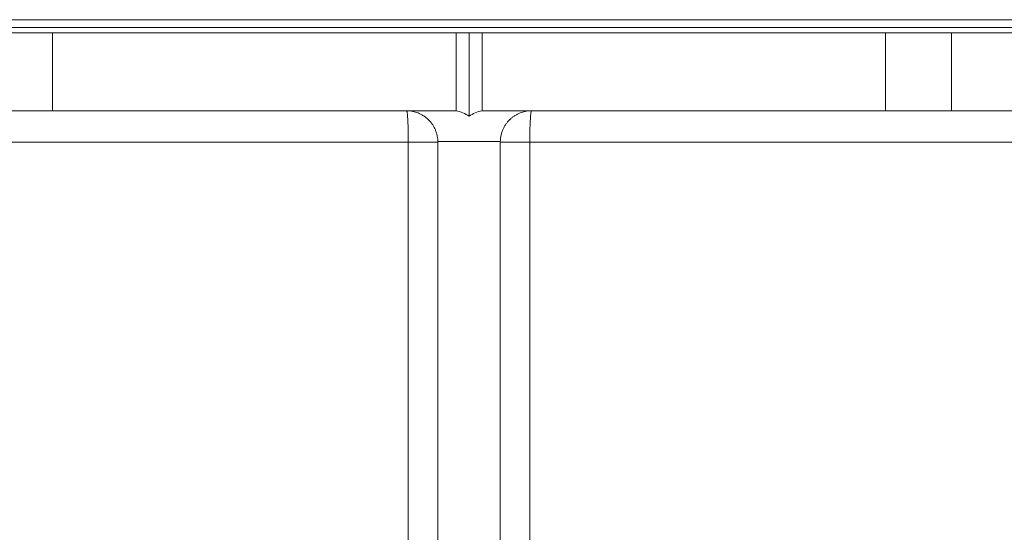
# Model space of a CAD drawing. Units: millimetres. Extents: x -1224 to 1129, y -472 to 1264.
# Drawn here: x -441 to -63, y -81 to 116 of the extents above; entities that cross this region are included whole.
import ezdxf

# ---------------------------------------------------------------- set-up
doc = ezdxf.new("R2010")
doc.units = ezdxf.units.MM

msp = doc.modelspace()

# ---------------------------------------------------------------- linework, layer by layer
at = {"color": 7, "linetype": 'Continuous', "lineweight": 15}
for p, q in [((-718.79, 115.55), (182.21, 115.55)), ((-453.62, 110.55), (-428.29, 110.55)), ((-428.29, 110.55), (-428.29, 80.55)), ((-273.29, 110.55), (-428.29, 110.55)), ((-273.29, 110.55), (-273.29, 80.55)), ((-273.29, 110.55), (-268.29, 110.55)), ((-268.29, 110.55), (-268.29, 78.46)), ((-268.29, 110.55), (-263.29, 110.55)), ((-108.29, 110.55), (-263.29, 110.55)), ((-263.29, 110.55), (-263.29, 80.55)), ((-108.29, 80.55), (-108.29, 110.55)), ((-108.29, 110.55), (-82.95, 110.55)), ((-82.95, 110.55), (239.21, 110.55)), ((-428.29, 80.55), (-453.62, 80.55)), ((-428.29, 80.55), (-292.29, 80.55)), ((-292.29, 80.55), (-273.29, 80.55)), ((-263.29, 80.55), (-244.29, 80.55)), ((-244.29, 80.55), (-108.29, 80.55)), ((-82.95, 80.55), (-108.29, 80.55)), ((-82.95, 80.55), (239.1, 80.55)), ((-280.29, -307.45), (-280.29, 68.55)), ((-256.29, -307.45), (-256.29, 68.55))]:
    msp.add_line(p, q, dxfattribs=at)
at = {"color": 8, "linetype": 'Continuous', "lineweight": 0}
for p, q in [((-718.79, 112.55), (182.21, 112.55)), ((-82.95, 110.55), (-82.95, 80.55)), ((-691.64, 68.55), (-291.62, 68.55)), ((-291.62, 68.55), (-280.29, 68.55)), ((-291.62, -307.45), (-291.62, 68.55)), ((-256.29, 68.71), (-280.29, 68.71)), ((-280.29, 68.71), (-280.29, 68.71)), ((-256.28, 68.71), (-256.29, 68.71)), ((-256.29, 68.55), (-244.95, 68.55)), ((-244.95, 68.55), (155.07, 68.55)), ((-244.95, 68.55), (-244.95, -307.45))]:
    msp.add_line(p, q, dxfattribs=at)
at = {"color": 8, "linetype": 'Continuous', "lineweight": 0, "flags": 128}
for points in [[(-291.62, 68.55), (-291.63, 69.65), (-291.64, 70.75), (-291.65, 71.83), (-291.67, 72.88), (-291.69, 73.9), (-291.72, 74.86), (-291.76, 75.78), (-291.8, 76.63), (-291.84, 77.41), (-291.89, 78.12), (-291.94, 78.75), (-291.99, 79.29), (-292.05, 79.74), (-292.1, 80.09), (-292.16, 80.34), (-292.22, 80.5), (-292.29, 80.55)], [(-244.29, 80.55), (-244.35, 80.5), (-244.41, 80.34), (-244.47, 80.09), (-244.52, 79.74), (-244.58, 79.29), (-244.63, 78.75), (-244.68, 78.12), (-244.73, 77.41), (-244.77, 76.63), (-244.81, 75.78), (-244.85, 74.86), (-244.88, 73.9), (-244.9, 72.88), (-244.92, 71.83), (-244.94, 70.75), (-244.94, 69.65), (-244.95, 68.55)]]:
    msp.add_lwpolyline(points, dxfattribs=at)
at = {"color": 7, "linetype": 'Continuous', "lineweight": 15}
for centre, start, end in [((-275.29, 68.71), 54.3147, 80.4059), ((-261.29, 68.71), 99.5941, 125.6853), ((-292.29, 68.55), 0, 0.8014), ((-244.29, 68.55), 179.1986, 180)]:
    msp.add_arc(centre, 12, start, end, dxfattribs=at)
for points, knots in [([(-292.29, 80.55), (-292.05, 80.55), (-291.83, 80.54), (-291.4, 80.52), (-291.19, 80.5), (-290.6, 80.43), (-290.23, 80.37), (-289.52, 80.23), (-289.18, 80.14), (-288.51, 79.94), (-288.19, 79.83), (-287.23, 79.45), (-286.62, 79.15), (-285.72, 78.6), (-285.43, 78.4), (-284.85, 77.97), (-284.57, 77.74), (-283.75, 77.01), (-283.24, 76.47), (-282.53, 75.54), (-282.3, 75.21), (-281.88, 74.53), (-281.68, 74.17), (-281.32, 73.43), (-281.15, 73.04), (-280.86, 72.23), (-280.73, 71.81), (-280.52, 70.95), (-280.44, 70.52), (-280.33, 69.63), (-280.29, 69.17), (-280.29, 68.71)], [0, 0, 0, 0, 0.03125, 0.03125, 0.0625, 0.0625, 0.125, 0.125, 0.1875, 0.1875, 0.25, 0.25, 0.375, 0.375, 0.4375, 0.4375, 0.5, 0.5, 0.625, 0.625, 0.6875, 0.6875, 0.75, 0.75, 0.8125, 0.8125, 0.875, 0.875, 0.9375, 0.9375, 1, 1, 1, 1]), ([(-256.28, 68.71), (-256.27, 69.63), (-256.16, 70.51), (-255.85, 71.8), (-255.72, 72.22), (-255.43, 73.03), (-255.26, 73.42), (-254.9, 74.16), (-254.7, 74.53), (-254.27, 75.21), (-254.05, 75.54), (-253.34, 76.46), (-252.83, 77.01), (-252, 77.74), (-251.72, 77.97), (-251.15, 78.4), (-250.86, 78.59), (-249.96, 79.14), (-249.35, 79.45), (-248.39, 79.83), (-248.06, 79.94), (-247.39, 80.14), (-247.05, 80.23), (-246.34, 80.37), (-245.97, 80.43), (-245.38, 80.5), (-245.17, 80.52), (-244.74, 80.54), (-244.51, 80.55), (-244.29, 80.55)], [0, 0, 0, 0, 0.125, 0.125, 0.1875, 0.1875, 0.25, 0.25, 0.3125, 0.3125, 0.375, 0.375, 0.5, 0.5, 0.5625, 0.5625, 0.625, 0.625, 0.75, 0.75, 0.8125, 0.8125, 0.875, 0.875, 0.9375, 0.9375, 0.96875, 0.96875, 1, 1, 1, 1])]:
    msp.add_open_spline(points, degree=3, knots=knots, dxfattribs=at)

doc.saveas('drawing.dxf')
